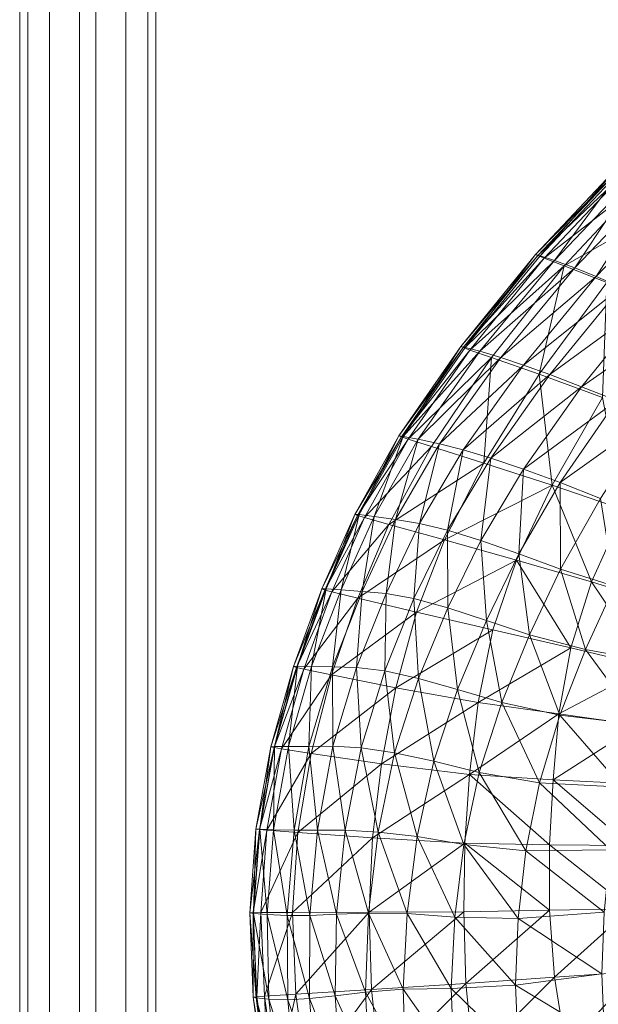
# Model space of a CAD drawing. Units: millimetres. Extents: x -1388 to -18, y -1713 to 4912.
# Drawn here: x -1312 to -1099, y -954 to -592 of the extents above; entities that cross this region are included whole.
import ezdxf

# ---------------------------------------------------------------- set-up
doc = ezdxf.new("R2010")
doc.units = ezdxf.units.MM
doc.header["$LTSCALE"] = 6.032169
doc.layers.add('CET color cornsilk3', color=7, linetype='Continuous', true_color=0xd3c6ab)
doc.layers.add('SEAT-BACK', color=5, linetype='Continuous', true_color=0x0000ff)
doc.layers.add('CET Default', color=7, linetype='Continuous')

# ---------------------------------------------------------------- blocks, each defined once
blk = doc.blocks.new('*C37')
at = {"layer": 'CET color cornsilk3', "linetype": 'Continuous', "lineweight": 0}
for points, invisible_edges in [([(-543, 25, 47), (-543, 25, 1778), (577, 25, 47), (-543, 25, 47)], 11), ([(577, 25, 47), (-543, 25, 1778), (577, 25, 1778), (577, 25, 47)], 13), ([(-543, 22.05, 36), (-543, 25, 47), (577, 22.05, 36), (-543, 22.05, 36)], 2), ([(577, 22.05, 36), (-543, 25, 47), (577, 25, 47), (577, 22.05, 36)], 9), ([(577, 22.05, 1789), (577, 25, 1778), (-543, 22.05, 1789), (577, 22.05, 1789)], 2), ([(-543, 22.05, 1789), (577, 25, 1778), (-543, 25, 1778), (-543, 22.05, 1789)], 9), ([(-543, 14, 27.95), (-543, 22.05, 36), (577, 14, 27.95), (-543, 14, 27.95)], 2), ([(577, 14, 27.95), (-543, 22.05, 36), (577, 22.05, 36), (577, 14, 27.95)], 9), ([(577, 14, 1797.05), (577, 22.05, 1789), (-543, 14, 1797.05), (577, 14, 1797.05)], 2), ([(-543, 14, 1797.05), (577, 22.05, 1789), (-543, 22.05, 1789), (-543, 14, 1797.05)], 9), ([(-543, 3, 25), (-543, 14, 27.95), (577, 3, 25), (-543, 3, 25)], 2), ([(577, 3, 25), (-543, 14, 27.95), (577, 14, 27.95), (577, 3, 25)], 9), ([(577, 3, 1800), (577, 14, 1797.05), (-543, 3, 1800), (577, 3, 1800)], 2), ([(-543, 3, 1800), (577, 14, 1797.05), (-543, 14, 1797.05), (-543, 3, 1800)], 9), ([(-543, -3, 25), (-543, 3, 25), (577, -3, 25), (-543, -3, 25)], 2), ([(577, -3, 25), (-543, 3, 25), (577, 3, 25), (577, -3, 25)], 9), ([(577, -3, 1800), (577, 3, 1800), (-543, -3, 1800), (577, -3, 1800)], 2), ([(-543, -3, 1800), (577, 3, 1800), (-543, 3, 1800), (-543, -3, 1800)], 9), ([(-543, -14, 27.95), (-543, -3, 25), (577, -14, 27.95), (-543, -14, 27.95)], 2), ([(577, -14, 27.95), (-543, -3, 25), (577, -3, 25), (577, -14, 27.95)], 9), ([(577, -14, 1797.05), (577, -3, 1800), (-543, -14, 1797.05), (577, -14, 1797.05)], 2), ([(-543, -14, 1797.05), (577, -3, 1800), (-543, -3, 1800), (-543, -14, 1797.05)], 9), ([(-543, -22.05, 36), (-543, -14, 27.95), (577, -22.05, 36), (-543, -22.05, 36)], 2), ([(577, -22.05, 36), (-543, -14, 27.95), (577, -14, 27.95), (577, -22.05, 36)], 9), ([(577, -22.05, 1789), (577, -14, 1797.05), (-543, -22.05, 1789), (577, -22.05, 1789)], 2), ([(-543, -22.05, 1789), (577, -14, 1797.05), (-543, -14, 1797.05), (-543, -22.05, 1789)], 9), ([(-543, -25, 47), (-543, -22.05, 36), (577, -25, 47), (-543, -25, 47)], 2), ([(577, -25, 47), (-543, -22.05, 36), (577, -22.05, 36), (577, -25, 47)], 9), ([(577, -25, 1778), (577, -22.05, 1789), (-543, -25, 1778), (577, -25, 1778)], 2), ([(-543, -25, 1778), (577, -22.05, 1789), (-543, -22.05, 1789), (-543, -25, 1778)], 9), ([(577, -25, 47), (577, -25, 1778), (-543, -25, 47), (577, -25, 47)], 11), ([(-543, -25, 47), (577, -25, 1778), (-543, -25, 1778), (-543, -25, 47)], 13)]:
    blk.add_3dface(points, dxfattribs=dict(at, invisible_edges=invisible_edges))
blk = doc.blocks.new('*C33')
at = {"layer": 'CET Default', "linetype": 'Continuous', "lineweight": 0, "rotation": 270.0000006832453}
blk.add_blockref('*C37', (-1286.51, -977.69), dxfattribs=at)
blk = doc.blocks.new('*C8')
at = {"layer": 'SEAT-BACK', "linetype": 'Continuous', "lineweight": 0}
for points in [[(-83.1, 542.59, 554.38), (-83.44, 543.5, 551.62), (-126.77, 539, 562.52), (-83.1, 542.59, 554.38)], [(-125.85, 537.57, 552.93), (-126.77, 539, 562.52), (-83.44, 543.5, 551.62), (-125.85, 537.57, 552.93)], [(-126.77, 539, 562.52), (-126.37, 538.04, 565.31), (-83.1, 542.59, 554.38), (-126.77, 539, 562.52)], [(-82.1, 540.22, 555.78), (-83.1, 542.59, 554.38), (-126.37, 538.04, 565.31), (-82.1, 540.22, 555.78)], [(-83.44, 543.5, 551.62), (-82.61, 541.95, 542.6), (-125.85, 537.57, 552.93), (-83.44, 543.5, 551.62)], [(-82.61, 541.95, 542.6), (-83.44, 543.5, 551.62), (-39.52, 544.72, 542.31), (-82.61, 541.95, 542.6)], [(-39.28, 543.83, 545), (-39.52, 544.72, 542.31), (-83.44, 543.5, 551.62), (-39.28, 543.83, 545)], [(-83.44, 543.5, 551.62), (-83.1, 542.59, 554.38), (-39.28, 543.83, 545), (-83.44, 543.5, 551.62)], [(-38.47, 541.44, 546.28), (-39.28, 543.83, 545), (-83.1, 542.59, 554.38), (-38.47, 541.44, 546.28)], [(-83.1, 542.59, 554.38), (-82.1, 540.22, 555.78), (-38.47, 541.44, 546.28), (-83.1, 542.59, 554.38)], [(-39.52, 544.72, 542.31), (-38.75, 543.12, 533.68), (-82.61, 541.95, 542.6), (-39.52, 544.72, 542.31)], [(-80.08, 536.94, 522.4), (-82.61, 541.95, 542.6), (-38.75, 543.12, 533.68), (-80.08, 536.94, 522.4)], [(-38.75, 543.12, 533.68), (-36.5, 538.01, 514.55), (-80.08, 536.94, 522.4), (-38.75, 543.12, 533.68)], [(-165.05, 530.62, 563.4), (-166.06, 531.92, 573.54), (-126.77, 539, 562.52), (-165.05, 530.62, 563.4)], [(-126.37, 538.04, 565.31), (-126.77, 539, 562.52), (-166.06, 531.92, 573.54), (-126.37, 538.04, 565.31)], [(-126.77, 539, 562.52), (-125.85, 537.57, 552.93), (-165.05, 530.62, 563.4), (-126.77, 539, 562.52)], [(-126.37, 538.04, 565.31), (-125.27, 535.67, 566.74), (-82.1, 540.22, 555.78), (-126.37, 538.04, 565.31)], [(-125.85, 537.57, 552.93), (-82.61, 541.95, 542.6), (-80.08, 536.94, 522.4), (-125.85, 537.57, 552.93)], [(-78.98, 533.03, 555.63), (-82.1, 540.22, 555.78), (-125.27, 535.67, 566.74), (-78.98, 533.03, 555.63)], [(-35.99, 534.43, 545.91), (-38.47, 541.44, 546.28), (-82.1, 540.22, 555.78), (-35.99, 534.43, 545.91)], [(-82.1, 540.22, 555.78), (-78.98, 533.03, 555.63), (-35.99, 534.43, 545.91), (-82.1, 540.22, 555.78)], [(-166.06, 531.92, 573.54), (-165.63, 530.91, 576.32), (-126.37, 538.04, 565.31), (-166.06, 531.92, 573.54)], [(-125.27, 535.67, 566.74), (-126.37, 538.04, 565.31), (-165.63, 530.91, 576.32), (-125.27, 535.67, 566.74)], [(-165.63, 530.91, 576.32), (-164.46, 528.54, 577.73), (-125.27, 535.67, 566.74), (-165.63, 530.91, 576.32)], [(-165.05, 530.62, 563.4), (-125.85, 537.57, 552.93), (-123, 532.75, 531.07), (-165.05, 530.62, 563.4)], [(-121.61, 528.09, 566.57), (-125.27, 535.67, 566.74), (-164.46, 528.54, 577.73), (-121.61, 528.09, 566.57)], [(-80.08, 536.94, 522.4), (-123, 532.75, 531.07), (-125.85, 537.57, 552.93), (-80.08, 536.94, 522.4)], [(-125.27, 535.67, 566.74), (-121.61, 528.09, 566.57), (-78.98, 533.03, 555.63), (-125.27, 535.67, 566.74)], [(-123, 532.75, 531.07), (-80.08, 536.94, 522.4), (-76.73, 529.82, 495.03), (-123, 532.75, 531.07)], [(-76.73, 529.82, 495.03), (-80.08, 536.94, 522.4), (-36.5, 538.01, 514.55), (-76.73, 529.82, 495.03)], [(-36.5, 538.01, 514.55), (-33.52, 530.78, 488.49), (-76.73, 529.82, 495.03), (-36.5, 538.01, 514.55)], [(-165.63, 530.91, 576.32), (-166.06, 531.92, 573.54), (-197.88, 522.94, 583.19), (-165.63, 530.91, 576.32)], [(-196.78, 521.74, 572.76), (-197.88, 522.94, 583.19), (-166.06, 531.92, 573.54), (-196.78, 521.74, 572.76)], [(-166.06, 531.92, 573.54), (-165.05, 530.62, 563.4), (-196.78, 521.74, 572.76), (-166.06, 531.92, 573.54)], [(-123, 532.75, 531.07), (-161.88, 526.02, 539.95), (-165.05, 530.62, 563.4), (-123, 532.75, 531.07)], [(-161.88, 526.02, 539.95), (-123, 532.75, 531.07), (-119.15, 525.76, 501.9), (-161.88, 526.02, 539.95)], [(-76.73, 529.82, 495.03), (-119.15, 525.76, 501.9), (-123, 532.75, 531.07), (-76.73, 529.82, 495.03)], [(-78.98, 533.03, 555.63), (-121.61, 528.09, 566.57), (-113.54, 511.46, 564.58), (-78.98, 533.03, 555.63)], [(-113.54, 511.46, 564.58), (-72.24, 517.64, 553.76), (-78.98, 533.03, 555.63), (-113.54, 511.46, 564.58)], [(-30.72, 519.67, 543.64), (-35.99, 534.43, 545.91), (-78.98, 533.03, 555.63), (-30.72, 519.67, 543.64)], [(-78.98, 533.03, 555.63), (-72.24, 517.64, 553.76), (-30.72, 519.67, 543.64), (-78.98, 533.03, 555.63)], [(-197.88, 522.94, 583.19), (-197.41, 521.9, 585.96), (-165.63, 530.91, 576.32), (-197.88, 522.94, 583.19)], [(-164.46, 528.54, 577.73), (-165.63, 530.91, 576.32), (-197.41, 521.9, 585.96), (-164.46, 528.54, 577.73)], [(-197.41, 521.9, 585.96), (-196.16, 519.56, 587.34), (-164.46, 528.54, 577.73), (-197.41, 521.9, 585.96)], [(-193.36, 517.38, 548.4), (-196.78, 521.74, 572.76), (-165.05, 530.62, 563.4), (-193.36, 517.38, 548.4)], [(-160.34, 520.56, 577.42), (-164.46, 528.54, 577.73), (-196.16, 519.56, 587.34), (-160.34, 520.56, 577.42)], [(-165.05, 530.62, 563.4), (-161.88, 526.02, 539.95), (-193.36, 517.38, 548.4), (-165.05, 530.62, 563.4)], [(-164.46, 528.54, 577.73), (-160.34, 520.56, 577.42), (-121.61, 528.09, 566.57), (-164.46, 528.54, 577.73)], [(-121.61, 528.09, 566.57), (-160.34, 520.56, 577.42), (-151.06, 502.73, 575.05), (-121.61, 528.09, 566.57)], [(-151.06, 502.73, 575.05), (-113.54, 511.46, 564.58), (-121.61, 528.09, 566.57), (-151.06, 502.73, 575.05)], [(-119.15, 525.76, 501.9), (-76.73, 529.82, 495.03), (-73.42, 521.95, 464.48), (-119.15, 525.76, 501.9)], [(-73.42, 521.95, 464.48), (-76.73, 529.82, 495.03), (-33.52, 530.78, 488.49), (-73.42, 521.95, 464.48)], [(-33.52, 530.78, 488.49), (-30.57, 522.81, 459.09), (-73.42, 521.95, 464.48), (-33.52, 530.78, 488.49)], [(-188.58, 510.98, 516.25), (-193.36, 517.38, 548.4), (-161.88, 526.02, 539.95), (-188.58, 510.98, 516.25)], [(-161.88, 526.02, 539.95), (-157.53, 519.26, 509.01), (-188.58, 510.98, 516.25), (-161.88, 526.02, 539.95)], [(-119.15, 525.76, 501.9), (-157.53, 519.26, 509.01), (-161.88, 526.02, 539.95), (-119.15, 525.76, 501.9)], [(-157.53, 519.26, 509.01), (-119.15, 525.76, 501.9), (-115.24, 517.86, 470.35), (-157.53, 519.26, 509.01)], [(-73.42, 521.95, 464.48), (-115.24, 517.86, 470.35), (-119.15, 525.76, 501.9), (-73.42, 521.95, 464.48)], [(-224.65, 510.98, 581.92), (-225.78, 512.07, 592.6), (-197.88, 522.94, 583.19), (-224.65, 510.98, 581.92)], [(-197.41, 521.9, 585.96), (-197.88, 522.94, 583.19), (-225.78, 512.07, 592.6), (-197.41, 521.9, 585.96)], [(-225.78, 512.07, 592.6), (-225.27, 511.02, 595.37), (-197.41, 521.9, 585.96), (-225.78, 512.07, 592.6)], [(-196.16, 519.56, 587.34), (-197.41, 521.9, 585.96), (-225.27, 511.02, 595.37), (-196.16, 519.56, 587.34)], [(-197.88, 522.94, 583.19), (-196.78, 521.74, 572.76), (-224.65, 510.98, 581.92), (-197.88, 522.94, 583.19)], [(-221.05, 506.89, 556.84), (-224.65, 510.98, 581.92), (-196.78, 521.74, 572.76), (-221.05, 506.89, 556.84)], [(-196.78, 521.74, 572.76), (-193.36, 517.38, 548.4), (-221.05, 506.89, 556.84), (-196.78, 521.74, 572.76)], [(-115.24, 517.86, 470.35), (-73.42, 521.95, 464.48), (-69.71, 512.68, 431.9), (-115.24, 517.86, 470.35)], [(-69.71, 512.68, 431.9), (-73.42, 521.95, 464.48), (-30.57, 522.81, 459.09), (-69.71, 512.68, 431.9)], [(-225.27, 511.02, 595.37), (-223.93, 508.7, 596.74), (-196.16, 519.56, 587.34), (-225.27, 511.02, 595.37)], [(-191.6, 511.42, 586.87), (-196.16, 519.56, 587.34), (-223.93, 508.7, 596.74), (-191.6, 511.42, 586.87)], [(-215.95, 500.92, 523.66), (-221.05, 506.89, 556.84), (-193.36, 517.38, 548.4), (-215.95, 500.92, 523.66)], [(-193.36, 517.38, 548.4), (-188.58, 510.98, 516.25), (-215.95, 500.92, 523.66), (-193.36, 517.38, 548.4)], [(-196.16, 519.56, 587.34), (-191.6, 511.42, 586.87), (-160.34, 520.56, 577.42), (-196.16, 519.56, 587.34)], [(-151.06, 502.73, 575.05), (-160.34, 520.56, 577.42), (-191.6, 511.42, 586.87), (-151.06, 502.73, 575.05)], [(-183.44, 503.69, 482.45), (-188.58, 510.98, 516.25), (-157.53, 519.26, 509.01), (-183.44, 503.69, 482.45)], [(-157.53, 519.26, 509.01), (-152.93, 511.47, 476.42), (-183.44, 503.69, 482.45), (-157.53, 519.26, 509.01)], [(-115.24, 517.86, 470.35), (-152.93, 511.47, 476.42), (-157.53, 519.26, 509.01), (-115.24, 517.86, 470.35)], [(-152.93, 511.47, 476.42), (-115.24, 517.86, 470.35), (-110.9, 508.51, 436.98), (-152.93, 511.47, 476.42)], [(-69.71, 512.68, 431.9), (-110.9, 508.51, 436.98), (-115.24, 517.86, 470.35), (-69.71, 512.68, 431.9)], [(-72.24, 517.64, 553.76), (-113.54, 511.46, 564.58), (-103.19, 488.91, 559.64), (-72.24, 517.64, 553.76)], [(-225.27, 511.02, 595.37), (-225.78, 512.07, 592.6), (-253.34, 499.3, 602.86), (-225.27, 511.02, 595.37)], [(-252.22, 498.37, 591.82), (-253.34, 499.3, 602.86), (-225.78, 512.07, 592.6), (-252.22, 498.37, 591.82)], [(-253.34, 499.3, 602.86), (-252.76, 498.23, 605.67), (-225.27, 511.02, 595.37), (-253.34, 499.3, 602.86)], [(-223.93, 508.7, 596.74), (-225.27, 511.02, 595.37), (-252.76, 498.23, 605.67), (-223.93, 508.7, 596.74)], [(-225.78, 512.07, 592.6), (-224.65, 510.98, 581.92), (-252.22, 498.37, 591.82), (-225.78, 512.07, 592.6)], [(-248.58, 494.63, 565.7), (-252.22, 498.37, 591.82), (-224.65, 510.98, 581.92), (-248.58, 494.63, 565.7)], [(-224.65, 510.98, 581.92), (-221.05, 506.89, 556.84), (-248.58, 494.63, 565.7), (-224.65, 510.98, 581.92)], [(-223.93, 508.7, 596.74), (-218.87, 500.42, 596.19), (-191.6, 511.42, 586.87), (-223.93, 508.7, 596.74)], [(-181.21, 493.02, 584.11), (-191.6, 511.42, 586.87), (-218.87, 500.42, 596.19), (-181.21, 493.02, 584.11)], [(-210.34, 494.21, 488.68), (-215.95, 500.92, 523.66), (-188.58, 510.98, 516.25), (-210.34, 494.21, 488.68)], [(-188.58, 510.98, 516.25), (-183.44, 503.69, 482.45), (-210.34, 494.21, 488.68), (-188.58, 510.98, 516.25)], [(-191.6, 511.42, 586.87), (-181.21, 493.02, 584.11), (-151.06, 502.73, 575.05), (-191.6, 511.42, 586.87)], [(-177.9, 494.75, 447.18), (-183.44, 503.69, 482.45), (-152.93, 511.47, 476.42), (-177.9, 494.75, 447.18)], [(-152.93, 511.47, 476.42), (-147.92, 502.16, 442.26), (-177.9, 494.75, 447.18), (-152.93, 511.47, 476.42)], [(-110.9, 508.51, 436.98), (-147.92, 502.16, 442.26), (-152.93, 511.47, 476.42), (-110.9, 508.51, 436.98)], [(-113.54, 511.46, 564.58), (-151.06, 502.73, 575.05), (-139.04, 479.18, 569.84), (-113.54, 511.46, 564.58)], [(-139.04, 479.18, 569.84), (-103.19, 488.91, 559.64), (-113.54, 511.46, 564.58), (-139.04, 479.18, 569.84)], [(-110.9, 508.51, 436.98), (-69.71, 512.68, 431.9), (-65.13, 501.35, 398.41), (-110.9, 508.51, 436.98)], [(-252.76, 498.23, 605.67), (-251.31, 495.93, 607.09), (-223.93, 508.7, 596.74), (-252.76, 498.23, 605.67)], [(-218.87, 500.42, 596.19), (-223.93, 508.7, 596.74), (-251.31, 495.93, 607.09), (-218.87, 500.42, 596.19)], [(-243.29, 489.07, 531.3), (-248.58, 494.63, 565.7), (-221.05, 506.89, 556.84), (-243.29, 489.07, 531.3)], [(-221.05, 506.89, 556.84), (-215.95, 500.92, 523.66), (-243.29, 489.07, 531.3), (-221.05, 506.89, 556.84)], [(-147.92, 502.16, 442.26), (-110.9, 508.51, 436.98), (-105.79, 497.16, 402.34), (-147.92, 502.16, 442.26)], [(-65.13, 501.35, 398.41), (-105.79, 497.16, 402.34), (-110.9, 508.51, 436.98), (-65.13, 501.35, 398.41)], [(-204.32, 485.74, 452.37), (-210.34, 494.21, 488.68), (-183.44, 503.69, 482.45), (-204.32, 485.74, 452.37)], [(-183.44, 503.69, 482.45), (-177.9, 494.75, 447.18), (-204.32, 485.74, 452.37), (-183.44, 503.69, 482.45)], [(-139.04, 479.18, 569.84), (-151.06, 502.73, 575.05), (-181.21, 493.02, 584.11), (-139.04, 479.18, 569.84)], [(-278.96, 483.48, 602.7), (-280.01, 484.34, 614.1), (-253.34, 499.3, 602.86), (-278.96, 483.48, 602.7)], [(-252.76, 498.23, 605.67), (-253.34, 499.3, 602.86), (-280.01, 484.34, 614.1), (-252.76, 498.23, 605.67)], [(-253.34, 499.3, 602.86), (-252.22, 498.37, 591.82), (-278.96, 483.48, 602.7), (-253.34, 499.3, 602.86)], [(-251.31, 495.93, 607.09), (-245.6, 487.3, 606.63), (-218.87, 500.42, 596.19), (-251.31, 495.93, 607.09)], [(-207.2, 481.48, 593.21), (-218.87, 500.42, 596.19), (-245.6, 487.3, 606.63), (-207.2, 481.48, 593.21)], [(-237.24, 482.69, 495.38), (-243.29, 489.07, 531.3), (-215.95, 500.92, 523.66), (-237.24, 482.69, 495.38)], [(-215.95, 500.92, 523.66), (-210.34, 494.21, 488.68), (-237.24, 482.69, 495.38), (-215.95, 500.92, 523.66)], [(-218.87, 500.42, 596.19), (-207.2, 481.48, 593.21), (-181.21, 493.02, 584.11), (-218.87, 500.42, 596.19)], [(-171.94, 483.4, 410.63), (-177.9, 494.75, 447.18), (-147.92, 502.16, 442.26), (-171.94, 483.4, 410.63)], [(-147.92, 502.16, 442.26), (-142.31, 490.85, 406.56), (-171.94, 483.4, 410.63), (-147.92, 502.16, 442.26)], [(-105.79, 497.16, 402.34), (-142.31, 490.85, 406.56), (-147.92, 502.16, 442.26), (-105.79, 497.16, 402.34)], [(-105.79, 497.16, 402.34), (-65.13, 501.35, 398.41), (-60.05, 488.94, 365.31), (-105.79, 497.16, 402.34)], [(-280.01, 484.34, 614.1), (-279.33, 483.27, 616.95), (-252.76, 498.23, 605.67), (-280.01, 484.34, 614.1)], [(-251.31, 495.93, 607.09), (-252.76, 498.23, 605.67), (-279.33, 483.27, 616.95), (-251.31, 495.93, 607.09)], [(-279.33, 483.27, 616.95), (-277.76, 481.03, 618.42), (-251.31, 495.93, 607.09), (-279.33, 483.27, 616.95)], [(-275.37, 479.93, 575.57), (-278.96, 483.48, 602.7), (-252.22, 498.37, 591.82), (-275.37, 479.93, 575.57)], [(-245.6, 487.3, 606.63), (-251.31, 495.93, 607.09), (-277.76, 481.03, 618.42), (-245.6, 487.3, 606.63)], [(-252.22, 498.37, 591.82), (-248.58, 494.63, 565.7), (-275.37, 479.93, 575.57), (-252.22, 498.37, 591.82)], [(-142.31, 490.85, 406.56), (-105.79, 497.16, 402.34), (-100.2, 484.41, 367.88), (-142.31, 490.85, 406.56)], [(-60.05, 488.94, 365.31), (-100.2, 484.41, 367.88), (-105.79, 497.16, 402.34), (-60.05, 488.94, 365.31)], [(-270.04, 474.6, 539.9), (-275.37, 479.93, 575.57), (-248.58, 494.63, 565.7), (-270.04, 474.6, 539.9)], [(-248.58, 494.63, 565.7), (-243.29, 489.07, 531.3), (-270.04, 474.6, 539.9), (-248.58, 494.63, 565.7)], [(-230.7, 474.56, 458.43), (-237.24, 482.69, 495.38), (-210.34, 494.21, 488.68), (-230.7, 474.56, 458.43)], [(-210.34, 494.21, 488.68), (-204.32, 485.74, 452.37), (-230.7, 474.56, 458.43), (-210.34, 494.21, 488.68)], [(-167.72, 468.97, 578.54), (-181.21, 493.02, 584.11), (-207.2, 481.48, 593.21), (-167.72, 468.97, 578.54)], [(-198.03, 474.48, 415.2), (-204.32, 485.74, 452.37), (-177.9, 494.75, 447.18), (-198.03, 474.48, 415.2)], [(-177.9, 494.75, 447.18), (-171.94, 483.4, 410.63), (-198.03, 474.48, 415.2), (-177.9, 494.75, 447.18)], [(-181.21, 493.02, 584.11), (-167.72, 468.97, 578.54), (-139.04, 479.18, 569.84), (-181.21, 493.02, 584.11)], [(-263.76, 468.39, 502.87), (-270.04, 474.6, 539.9), (-243.29, 489.07, 531.3), (-263.76, 468.39, 502.87)], [(-243.29, 489.07, 531.3), (-237.24, 482.69, 495.38), (-263.76, 468.39, 502.87), (-243.29, 489.07, 531.3)], [(-165.54, 470.07, 373.96), (-171.94, 483.4, 410.63), (-142.31, 490.85, 406.56), (-165.54, 470.07, 373.96)], [(-142.31, 490.85, 406.56), (-136.26, 477.8, 370.82), (-165.54, 470.07, 373.96), (-142.31, 490.85, 406.56)], [(-100.2, 484.41, 367.88), (-136.26, 477.8, 370.82), (-142.31, 490.85, 406.56), (-100.2, 484.41, 367.88)], [(-103.19, 488.91, 559.64), (-139.04, 479.18, 569.84), (-126.71, 454.05, 561.02), (-103.19, 488.91, 559.64)], [(-277.76, 481.03, 618.42), (-271.24, 472.17, 618.03), (-245.6, 487.3, 606.63), (-277.76, 481.03, 618.42)], [(-232.21, 467.24, 603.79), (-245.6, 487.3, 606.63), (-271.24, 472.17, 618.03), (-232.21, 467.24, 603.79)], [(-245.6, 487.3, 606.63), (-232.21, 467.24, 603.79), (-207.2, 481.48, 593.21), (-245.6, 487.3, 606.63)], [(-223.94, 463.8, 420.92), (-230.7, 474.56, 458.43), (-204.32, 485.74, 452.37), (-223.94, 463.8, 420.92)], [(-204.32, 485.74, 452.37), (-198.03, 474.48, 415.2), (-223.94, 463.8, 420.92), (-204.32, 485.74, 452.37)], [(-279.33, 483.27, 616.95), (-280.01, 484.34, 614.1), (-305.26, 466.85, 626.44), (-279.33, 483.27, 616.95)], [(-304.33, 465.87, 614.83), (-305.26, 466.85, 626.44), (-280.01, 484.34, 614.1), (-304.33, 465.87, 614.83)], [(-305.26, 466.85, 626.44), (-304.46, 465.88, 629.28), (-279.33, 483.27, 616.95), (-305.26, 466.85, 626.44)], [(-277.76, 481.03, 618.42), (-279.33, 483.27, 616.95), (-304.46, 465.88, 629.28), (-277.76, 481.03, 618.42)], [(-304.46, 465.88, 629.28), (-302.69, 463.79, 630.74), (-277.76, 481.03, 618.42), (-304.46, 465.88, 629.28)], [(-280.01, 484.34, 614.1), (-278.96, 483.48, 602.7), (-304.33, 465.87, 614.83), (-280.01, 484.34, 614.1)], [(-300.88, 462.13, 587.04), (-304.33, 465.87, 614.83), (-278.96, 483.48, 602.7), (-300.88, 462.13, 587.04)], [(-271.24, 472.17, 618.03), (-277.76, 481.03, 618.42), (-302.69, 463.79, 630.74), (-271.24, 472.17, 618.03)], [(-278.96, 483.48, 602.7), (-275.37, 479.93, 575.57), (-300.88, 462.13, 587.04), (-278.96, 483.48, 602.7)], [(-256.8, 460.63, 465.11), (-263.76, 468.39, 502.87), (-237.24, 482.69, 495.38), (-256.8, 460.63, 465.11)], [(-237.24, 482.69, 495.38), (-230.7, 474.56, 458.43), (-256.8, 460.63, 465.11), (-237.24, 482.69, 495.38)], [(-192.02, 457.02, 587.3), (-207.2, 481.48, 593.21), (-232.21, 467.24, 603.79), (-192.02, 457.02, 587.3)], [(-207.2, 481.48, 593.21), (-192.02, 457.02, 587.3), (-167.72, 468.97, 578.54), (-207.2, 481.48, 593.21)], [(-191.26, 461.11, 377.77), (-198.03, 474.48, 415.2), (-171.94, 483.4, 410.63), (-191.26, 461.11, 377.77)], [(-171.94, 483.4, 410.63), (-165.54, 470.07, 373.96), (-191.26, 461.11, 377.77), (-171.94, 483.4, 410.63)], [(-136.26, 477.8, 370.82), (-100.2, 484.41, 367.88), (-94.4, 470.83, 335.06), (-136.26, 477.8, 370.82)], [(-295.68, 456.68, 550.21), (-300.88, 462.13, 587.04), (-275.37, 479.93, 575.57), (-295.68, 456.68, 550.21)], [(-275.37, 479.93, 575.57), (-270.04, 474.6, 539.9), (-295.68, 456.68, 550.21), (-275.37, 479.93, 575.57)], [(-139.04, 479.18, 569.84), (-167.72, 468.97, 578.54), (-153.88, 443.91, 569.65), (-139.04, 479.18, 569.84)], [(-158.67, 455.22, 338.33), (-165.54, 470.07, 373.96), (-136.26, 477.8, 370.82), (-158.67, 455.22, 338.33)], [(-136.26, 477.8, 370.82), (-129.95, 463.23, 336.52), (-158.67, 455.22, 338.33), (-136.26, 477.8, 370.82)], [(-153.88, 443.91, 569.65), (-126.71, 454.05, 561.02), (-139.04, 479.18, 569.84), (-153.88, 443.91, 569.65)], [(-94.4, 470.83, 335.06), (-129.95, 463.23, 336.52), (-136.26, 477.8, 370.82), (-94.4, 470.83, 335.06)], [(-289.49, 450.6, 511.47), (-295.68, 456.68, 550.21), (-270.04, 474.6, 539.9), (-289.49, 450.6, 511.47)], [(-270.04, 474.6, 539.9), (-263.76, 468.39, 502.87), (-289.49, 450.6, 511.47), (-270.04, 474.6, 539.9)], [(-249.46, 450.65, 427.21), (-256.8, 460.63, 465.11), (-230.7, 474.56, 458.43), (-249.46, 450.65, 427.21)], [(-230.7, 474.56, 458.43), (-223.94, 463.8, 420.92), (-249.46, 450.65, 427.21), (-230.7, 474.56, 458.43)], [(-216.67, 450.77, 382.71), (-223.94, 463.8, 420.92), (-198.03, 474.48, 415.2), (-216.67, 450.77, 382.71)], [(-198.03, 474.48, 415.2), (-191.26, 461.11, 377.77), (-216.67, 450.77, 382.71), (-198.03, 474.48, 415.2)], [(-302.69, 463.79, 630.74), (-295.22, 455.1, 630.2), (-271.24, 472.17, 618.03), (-302.69, 463.79, 630.74)], [(-255.75, 451.22, 615.27), (-271.24, 472.17, 618.03), (-295.22, 455.1, 630.2), (-255.75, 451.22, 615.27)], [(-271.24, 472.17, 618.03), (-255.75, 451.22, 615.27), (-232.21, 467.24, 603.79), (-271.24, 472.17, 618.03)], [(-327.83, 445.66, 627.62), (-328.63, 446.73, 639.52), (-305.26, 466.85, 626.44), (-327.83, 445.66, 627.62)], [(-304.46, 465.88, 629.28), (-305.26, 466.85, 626.44), (-328.63, 446.73, 639.52), (-304.46, 465.88, 629.28)], [(-305.26, 466.85, 626.44), (-304.33, 465.87, 614.83), (-327.83, 445.66, 627.62), (-305.26, 466.85, 626.44)], [(-282.37, 443.34, 472.13), (-289.49, 450.6, 511.47), (-263.76, 468.39, 502.87), (-282.37, 443.34, 472.13)], [(-263.76, 468.39, 502.87), (-256.8, 460.63, 465.11), (-282.37, 443.34, 472.13), (-263.76, 468.39, 502.87)], [(-214.71, 442.05, 597.68), (-232.21, 467.24, 603.79), (-255.75, 451.22, 615.27), (-214.71, 442.05, 597.68)], [(-232.21, 467.24, 603.79), (-214.71, 442.05, 597.68), (-192.02, 457.02, 587.3), (-232.21, 467.24, 603.79)], [(-167.72, 468.97, 578.54), (-192.02, 457.02, 587.3), (-176.43, 432.2, 577.96), (-167.72, 468.97, 578.54)], [(-183.8, 446.28, 340.66), (-191.26, 461.11, 377.77), (-165.54, 470.07, 373.96), (-183.8, 446.28, 340.66)], [(-165.54, 470.07, 373.96), (-158.67, 455.22, 338.33), (-183.8, 446.28, 340.66), (-165.54, 470.07, 373.96)], [(-176.43, 432.2, 577.96), (-153.88, 443.91, 569.65), (-167.72, 468.97, 578.54), (-176.43, 432.2, 577.96)], [(-328.63, 446.73, 639.52), (-327.69, 445.87, 642.34), (-304.46, 465.88, 629.28), (-328.63, 446.73, 639.52)], [(-324.6, 441.75, 598.94), (-327.83, 445.66, 627.62), (-304.33, 465.87, 614.83), (-324.6, 441.75, 598.94)], [(-302.69, 463.79, 630.74), (-304.46, 465.88, 629.28), (-327.69, 445.87, 642.34), (-302.69, 463.79, 630.74)], [(-327.69, 445.87, 642.34), (-325.72, 443.96, 643.75), (-302.69, 463.79, 630.74), (-327.69, 445.87, 642.34)], [(-295.22, 455.1, 630.2), (-302.69, 463.79, 630.74), (-325.72, 443.96, 643.75), (-295.22, 455.1, 630.2)], [(-304.33, 465.87, 614.83), (-300.88, 462.13, 587.04), (-324.6, 441.75, 598.94), (-304.33, 465.87, 614.83)], [(-241.47, 438.32, 388.17), (-249.46, 450.65, 427.21), (-223.94, 463.8, 420.92), (-241.47, 438.32, 388.17)], [(-223.94, 463.8, 420.92), (-216.67, 450.77, 382.71), (-241.47, 438.32, 388.17), (-223.94, 463.8, 420.92)], [(-149.06, 436.76, 300.93), (-158.67, 455.22, 338.33), (-129.95, 463.23, 336.52), (-149.06, 436.76, 300.93)], [(-319.63, 436.26, 560.72), (-324.6, 441.75, 598.94), (-300.88, 462.13, 587.04), (-319.63, 436.26, 560.72)], [(-300.88, 462.13, 587.04), (-295.68, 456.68, 550.21), (-319.63, 436.26, 560.72), (-300.88, 462.13, 587.04)], [(-274.36, 434.36, 433.48), (-282.37, 443.34, 472.13), (-256.8, 460.63, 465.11), (-274.36, 434.36, 433.48)], [(-256.8, 460.63, 465.11), (-249.46, 450.65, 427.21), (-274.36, 434.36, 433.48), (-256.8, 460.63, 465.11)], [(-208.6, 435.86, 343.66), (-216.67, 450.77, 382.71), (-191.26, 461.11, 377.77), (-208.6, 435.86, 343.66)], [(-191.26, 461.11, 377.77), (-183.8, 446.28, 340.66), (-208.6, 435.86, 343.66), (-191.26, 461.11, 377.77)], [(-313.64, 430.42, 520.19), (-319.63, 436.26, 560.72), (-295.68, 456.68, 550.21), (-313.64, 430.42, 520.19)], [(-295.68, 456.68, 550.21), (-289.49, 450.6, 511.47), (-313.64, 430.42, 520.19), (-295.68, 456.68, 550.21)], [(-176.43, 432.2, 577.96), (-192.02, 457.02, 587.3), (-214.71, 442.05, 597.68), (-176.43, 432.2, 577.96)], [(-325.72, 443.96, 643.75), (-317.42, 435.71, 643.03), (-295.22, 455.1, 630.2), (-325.72, 443.96, 643.75)], [(-277.29, 434.3, 627.06), (-295.22, 455.1, 630.2), (-317.42, 435.71, 643.03), (-277.29, 434.3, 627.06)], [(-295.22, 455.1, 630.2), (-277.29, 434.3, 627.06), (-255.75, 451.22, 615.27), (-295.22, 455.1, 630.2)], [(-173.05, 427.89, 301.72), (-183.8, 446.28, 340.66), (-158.67, 455.22, 338.33), (-173.05, 427.89, 301.72)], [(-158.67, 455.22, 338.33), (-149.06, 436.76, 300.93), (-173.05, 427.89, 301.72), (-158.67, 455.22, 338.33)], [(-126.71, 454.05, 561.02), (-153.88, 443.91, 569.65), (-140.32, 417.96, 554.86), (-126.71, 454.05, 561.02)], [(-306.44, 423.77, 479.25), (-313.64, 430.42, 520.19), (-289.49, 450.6, 511.47), (-306.44, 423.77, 479.25)], [(-289.49, 450.6, 511.47), (-282.37, 443.34, 472.13), (-306.44, 423.77, 479.25), (-289.49, 450.6, 511.47)], [(-235.65, 425.54, 608.95), (-255.75, 451.22, 615.27), (-277.29, 434.3, 627.06), (-235.65, 425.54, 608.95)], [(-265.35, 423.04, 393.55), (-274.36, 434.36, 433.48), (-249.46, 450.65, 427.21), (-265.35, 423.04, 393.55)], [(-249.46, 450.65, 427.21), (-241.47, 438.32, 388.17), (-265.35, 423.04, 393.55), (-249.46, 450.65, 427.21)], [(-255.75, 451.22, 615.27), (-235.65, 425.54, 608.95), (-214.71, 442.05, 597.68), (-255.75, 451.22, 615.27)], [(-232.58, 423.52, 347.01), (-241.47, 438.32, 388.17), (-216.67, 450.77, 382.71), (-232.58, 423.52, 347.01)], [(-216.67, 450.77, 382.71), (-208.6, 435.86, 343.66), (-232.58, 423.52, 347.01), (-216.67, 450.77, 382.71)], [(-327.69, 445.87, 642.34), (-328.63, 446.73, 639.52), (-349.64, 423.9, 652.96), (-327.69, 445.87, 642.34)], [(-349.01, 422.94, 640.49), (-349.64, 423.9, 652.96), (-328.63, 446.73, 639.52), (-349.01, 422.94, 640.49)], [(-349.64, 423.9, 652.96), (-348.57, 423.06, 655.77), (-327.69, 445.87, 642.34), (-349.64, 423.9, 652.96)], [(-328.63, 446.73, 639.52), (-327.83, 445.66, 627.62), (-349.01, 422.94, 640.49), (-328.63, 446.73, 639.52)], [(-346.05, 419.35, 610.13), (-349.01, 422.94, 640.49), (-327.83, 445.66, 627.62), (-346.05, 419.35, 610.13)], [(-325.72, 443.96, 643.75), (-327.69, 445.87, 642.34), (-348.57, 423.06, 655.77), (-325.72, 443.96, 643.75)], [(-327.83, 445.66, 627.62), (-324.6, 441.75, 598.94), (-346.05, 419.35, 610.13), (-327.83, 445.66, 627.62)], [(-196.78, 417.46, 302.68), (-208.6, 435.86, 343.66), (-183.8, 446.28, 340.66), (-196.78, 417.46, 302.68)], [(-183.8, 446.28, 340.66), (-173.05, 427.89, 301.72), (-196.78, 417.46, 302.68), (-183.8, 446.28, 340.66)], [(-348.57, 423.06, 655.77), (-346.45, 421.26, 657.17), (-325.72, 443.96, 643.75), (-348.57, 423.06, 655.77)], [(-317.42, 435.71, 643.03), (-325.72, 443.96, 643.75), (-346.45, 421.26, 657.17), (-317.42, 435.71, 643.03)], [(-341.32, 414.31, 569.95), (-346.05, 419.35, 610.13), (-324.6, 441.75, 598.94), (-341.32, 414.31, 569.95)], [(-324.6, 441.75, 598.94), (-319.63, 436.26, 560.72), (-341.32, 414.31, 569.95), (-324.6, 441.75, 598.94)], [(-297.87, 415.85, 439.78), (-306.44, 423.77, 479.25), (-282.37, 443.34, 472.13), (-297.87, 415.85, 439.78)], [(-282.37, 443.34, 472.13), (-274.36, 434.36, 433.48), (-297.87, 415.85, 439.78), (-282.37, 443.34, 472.13)], [(-196.66, 418.05, 587.43), (-214.71, 442.05, 597.68), (-235.65, 425.54, 608.95), (-196.66, 418.05, 587.43)], [(-214.71, 442.05, 597.68), (-196.66, 418.05, 587.43), (-176.43, 432.2, 577.96), (-214.71, 442.05, 597.68)], [(-153.88, 443.91, 569.65), (-176.43, 432.2, 577.96), (-161.08, 407.05, 562.67), (-153.88, 443.91, 569.65)], [(-161.08, 407.05, 562.67), (-140.32, 417.96, 554.86), (-153.88, 443.91, 569.65), (-161.08, 407.05, 562.67)], [(-255.25, 408.81, 350.37), (-265.35, 423.04, 393.55), (-241.47, 438.32, 388.17), (-255.25, 408.81, 350.37)], [(-241.47, 438.32, 388.17), (-232.58, 423.52, 347.01), (-255.25, 408.81, 350.37), (-241.47, 438.32, 388.17)], [(-346.45, 421.26, 657.17), (-337.74, 413.6, 656.38), (-317.42, 435.71, 643.03), (-346.45, 421.26, 657.17)], [(-335.36, 408.98, 528.05), (-341.32, 414.31, 569.95), (-319.63, 436.26, 560.72), (-335.36, 408.98, 528.05)], [(-297.47, 415.85, 639.43), (-317.42, 435.71, 643.03), (-337.74, 413.6, 656.38), (-297.47, 415.85, 639.43)], [(-319.63, 436.26, 560.72), (-313.64, 430.42, 520.19), (-335.36, 408.98, 528.05), (-319.63, 436.26, 560.72)], [(-317.42, 435.71, 643.03), (-297.47, 415.85, 639.43), (-277.29, 434.3, 627.06), (-317.42, 435.71, 643.03)], [(-287.88, 405.69, 398.91), (-297.87, 415.85, 439.78), (-274.36, 434.36, 433.48), (-287.88, 405.69, 398.91)], [(-254.68, 408.94, 620.38), (-277.29, 434.3, 627.06), (-297.47, 415.85, 639.43), (-254.68, 408.94, 620.38)], [(-274.36, 434.36, 433.48), (-265.35, 423.04, 393.55), (-287.88, 405.69, 398.91), (-274.36, 434.36, 433.48)], [(-277.29, 434.3, 627.06), (-254.68, 408.94, 620.38), (-235.65, 425.54, 608.95), (-277.29, 434.3, 627.06)], [(-219.57, 405.25, 303.79), (-232.58, 423.52, 347.01), (-208.6, 435.86, 343.66), (-219.57, 405.25, 303.79)], [(-208.6, 435.86, 343.66), (-196.78, 417.46, 302.68), (-219.57, 405.25, 303.79), (-208.6, 435.86, 343.66)], [(-156.39, 403.84, 258.83), (-173.05, 427.89, 301.72), (-149.06, 436.76, 300.93), (-156.39, 403.84, 258.83)], [(-328.04, 403.01, 486.19), (-335.36, 408.98, 528.05), (-313.64, 430.42, 520.19), (-328.04, 403.01, 486.19)], [(-313.64, 430.42, 520.19), (-306.44, 423.77, 479.25), (-328.04, 403.01, 486.19), (-313.64, 430.42, 520.19)], [(-161.08, 407.05, 562.67), (-176.43, 432.2, 577.96), (-196.66, 418.05, 587.43), (-161.08, 407.05, 562.67)], [(-178.26, 393.92, 258.67), (-196.78, 417.46, 302.68), (-173.05, 427.89, 301.72), (-178.26, 393.92, 258.67)], [(-173.05, 427.89, 301.72), (-156.39, 403.84, 258.83), (-178.26, 393.92, 258.67), (-173.05, 427.89, 301.72)], [(-368.38, 397.89, 653.45), (-368.87, 398.64, 666.56), (-349.64, 423.9, 652.96), (-368.38, 397.89, 653.45)], [(-348.57, 423.06, 655.77), (-349.64, 423.9, 652.96), (-368.87, 398.64, 666.56), (-348.57, 423.06, 655.77)], [(-349.64, 423.9, 652.96), (-349.01, 422.94, 640.49), (-368.38, 397.89, 653.45), (-349.64, 423.9, 652.96)], [(-319.21, 396.07, 446.12), (-328.04, 403.01, 486.19), (-306.44, 423.77, 479.25), (-319.21, 396.07, 446.12)], [(-306.44, 423.77, 479.25), (-297.87, 415.85, 439.78), (-319.21, 396.07, 446.12), (-306.44, 423.77, 479.25)], [(-240.76, 391.1, 305.04), (-255.25, 408.81, 350.37), (-232.58, 423.52, 347.01), (-240.76, 391.1, 305.04)], [(-235.65, 425.54, 608.95), (-254.68, 408.94, 620.38), (-233.16, 386.54, 609.22), (-235.65, 425.54, 608.95)], [(-232.58, 423.52, 347.01), (-219.57, 405.25, 303.79), (-240.76, 391.1, 305.04), (-232.58, 423.52, 347.01)], [(-233.16, 386.54, 609.22), (-215.31, 402.48, 597.9), (-235.65, 425.54, 608.95), (-233.16, 386.54, 609.22)], [(-235.65, 425.54, 608.95), (-215.31, 402.48, 597.9), (-196.66, 418.05, 587.43), (-235.65, 425.54, 608.95)], [(-368.87, 398.64, 666.56), (-367.71, 397.8, 669.39), (-348.57, 423.06, 655.77), (-368.87, 398.64, 666.56)], [(-365.65, 394.84, 621.19), (-368.38, 397.89, 653.45), (-349.01, 422.94, 640.49), (-365.65, 394.84, 621.19)], [(-346.45, 421.26, 657.17), (-348.57, 423.06, 655.77), (-367.71, 397.8, 669.39), (-346.45, 421.26, 657.17)], [(-367.71, 397.8, 669.39), (-365.46, 396.07, 670.8), (-346.45, 421.26, 657.17), (-367.71, 397.8, 669.39)], [(-349.01, 422.94, 640.49), (-346.05, 419.35, 610.13), (-365.65, 394.84, 621.19), (-349.01, 422.94, 640.49)], [(-337.74, 413.6, 656.38), (-346.45, 421.26, 657.17), (-365.46, 396.07, 670.8), (-337.74, 413.6, 656.38)], [(-276.43, 392.34, 353.75), (-287.88, 405.69, 398.91), (-265.35, 423.04, 393.55), (-276.43, 392.34, 353.75)], [(-265.35, 423.04, 393.55), (-255.25, 408.81, 350.37), (-276.43, 392.34, 353.75), (-265.35, 423.04, 393.55)], [(-361.09, 390.45, 578.9), (-365.65, 394.84, 621.19), (-346.05, 419.35, 610.13), (-361.09, 390.45, 578.9)], [(-346.05, 419.35, 610.13), (-341.32, 414.31, 569.95), (-361.09, 390.45, 578.9), (-346.05, 419.35, 610.13)], [(-337.74, 413.6, 656.38), (-316.92, 395.22, 652.61), (-297.47, 415.85, 639.43), (-337.74, 413.6, 656.38)], [(-308.6, 387.02, 404.3), (-319.21, 396.07, 446.12), (-297.87, 415.85, 439.78), (-308.6, 387.02, 404.3)], [(-272.75, 391.44, 632.34), (-297.47, 415.85, 639.43), (-316.92, 395.22, 652.61), (-272.75, 391.44, 632.34)], [(-297.87, 415.85, 439.78), (-287.88, 405.69, 398.91), (-308.6, 387.02, 404.3), (-297.87, 415.85, 439.78)], [(-297.47, 415.85, 639.43), (-272.75, 391.44, 632.34), (-254.68, 408.94, 620.38), (-297.47, 415.85, 639.43)], [(-199.25, 382.54, 258.6), (-219.57, 405.25, 303.79), (-196.78, 417.46, 302.68), (-199.25, 382.54, 258.6)], [(-178.88, 394.52, 571.02), (-196.66, 418.05, 587.43), (-215.31, 402.48, 597.9), (-178.88, 394.52, 571.02)], [(-196.78, 417.46, 302.68), (-178.26, 393.92, 258.67), (-199.25, 382.54, 258.6), (-196.78, 417.46, 302.68)], [(-196.66, 418.05, 587.43), (-178.88, 394.52, 571.02), (-161.08, 407.05, 562.67), (-196.66, 418.05, 587.43)], [(-365.46, 396.07, 670.8), (-356.57, 389.01, 670.09), (-337.74, 413.6, 656.38), (-365.46, 396.07, 670.8)], [(-355.13, 385.66, 535.68), (-361.09, 390.45, 578.9), (-341.32, 414.31, 569.95), (-355.13, 385.66, 535.68)], [(-316.92, 395.22, 652.61), (-337.74, 413.6, 656.38), (-356.57, 389.01, 670.09), (-316.92, 395.22, 652.61)], [(-341.32, 414.31, 569.95), (-335.36, 408.98, 528.05), (-355.13, 385.66, 535.68), (-341.32, 414.31, 569.95)], [(-347.72, 380.33, 492.96), (-355.13, 385.66, 535.68), (-335.36, 408.98, 528.05), (-347.72, 380.33, 492.96)], [(-335.36, 408.98, 528.05), (-328.04, 403.01, 486.19), (-347.72, 380.33, 492.96), (-335.36, 408.98, 528.05)], [(-260.34, 375.5, 306.37), (-276.43, 392.34, 353.75), (-255.25, 408.81, 350.37), (-260.34, 375.5, 306.37)], [(-254.68, 408.94, 620.38), (-272.75, 391.44, 632.34), (-250.14, 369.55, 621.16), (-254.68, 408.94, 620.38)], [(-255.25, 408.81, 350.37), (-240.76, 391.1, 305.04), (-260.34, 375.5, 306.37), (-255.25, 408.81, 350.37)], [(-250.14, 369.55, 621.16), (-233.16, 386.54, 609.22), (-254.68, 408.94, 620.38), (-250.14, 369.55, 621.16)], [(-295.92, 374.74, 357.14), (-308.6, 387.02, 404.3), (-287.88, 405.69, 398.91), (-295.92, 374.74, 357.14)], [(-287.88, 405.69, 398.91), (-276.43, 392.34, 353.75), (-295.92, 374.74, 357.14), (-287.88, 405.69, 398.91)], [(-218.58, 369.38, 258.69), (-240.76, 391.1, 305.04), (-219.57, 405.25, 303.79), (-218.58, 369.38, 258.69)], [(-219.57, 405.25, 303.79), (-199.25, 382.54, 258.6), (-218.58, 369.38, 258.69), (-219.57, 405.25, 303.79)], [(-338.87, 374.29, 452.19), (-347.72, 380.33, 492.96), (-328.04, 403.01, 486.19), (-338.87, 374.29, 452.19)], [(-328.04, 403.01, 486.19), (-319.21, 396.07, 446.12), (-338.87, 374.29, 452.19), (-328.04, 403.01, 486.19)], [(-215.31, 402.48, 597.9), (-233.16, 386.54, 609.22), (-212.43, 365.49, 591.28), (-215.31, 402.48, 597.9)], [(-212.43, 365.49, 591.28), (-195.42, 380.6, 580.39), (-215.31, 402.48, 597.9), (-212.43, 365.49, 591.28)], [(-215.31, 402.48, 597.9), (-195.42, 380.6, 580.39), (-178.88, 394.52, 571.02), (-215.31, 402.48, 597.9)], [(-356.57, 389.01, 670.09), (-335.48, 372.19, 666.54), (-316.92, 395.22, 652.61), (-356.57, 389.01, 670.09)], [(-327.93, 366.26, 409.37), (-338.87, 374.29, 452.19), (-319.21, 396.07, 446.12), (-327.93, 366.26, 409.37)], [(-290.81, 372.25, 645.21), (-316.92, 395.22, 652.61), (-335.48, 372.19, 666.54), (-290.81, 372.25, 645.21)], [(-319.21, 396.07, 446.12), (-308.6, 387.02, 404.3), (-327.93, 366.26, 409.37), (-319.21, 396.07, 446.12)], [(-316.92, 395.22, 652.61), (-290.81, 372.25, 645.21), (-272.75, 391.44, 632.34), (-316.92, 395.22, 652.61)], [(-278.35, 358.96, 307.7), (-295.92, 374.74, 357.14), (-276.43, 392.34, 353.75), (-278.35, 358.96, 307.7)], [(-250.14, 369.55, 621.16), (-272.75, 391.44, 632.34), (-290.81, 372.25, 645.21), (-250.14, 369.55, 621.16)], [(-276.43, 392.34, 353.75), (-260.34, 375.5, 306.37), (-278.35, 358.96, 307.7), (-276.43, 392.34, 353.75)], [(-236.43, 354.86, 258.85), (-260.34, 375.5, 306.37), (-240.76, 391.1, 305.04), (-236.43, 354.86, 258.85)], [(-240.76, 391.1, 305.04), (-218.58, 369.38, 258.69), (-236.43, 354.86, 258.85), (-240.76, 391.1, 305.04)], [(-314.29, 354.93, 360.49), (-327.93, 366.26, 409.37), (-308.6, 387.02, 404.3), (-314.29, 354.93, 360.49)], [(-308.6, 387.02, 404.3), (-295.92, 374.74, 357.14), (-314.29, 354.93, 360.49), (-308.6, 387.02, 404.3)], [(-233.16, 386.54, 609.22), (-250.14, 369.55, 621.16), (-228.67, 348.91, 602.84), (-233.16, 386.54, 609.22)], [(-228.67, 348.91, 602.84), (-212.43, 365.49, 591.28), (-233.16, 386.54, 609.22), (-228.67, 348.91, 602.84)], [(-295.52, 340.16, 309.27), (-314.29, 354.93, 360.49), (-295.92, 374.74, 357.14), (-295.52, 340.16, 309.27)], [(-295.92, 374.74, 357.14), (-278.35, 358.96, 307.7), (-295.52, 340.16, 309.27), (-295.92, 374.74, 357.14)], [(-253.04, 339.43, 259.01), (-278.35, 358.96, 307.7), (-260.34, 375.5, 306.37), (-253.04, 339.43, 259.01)], [(-260.34, 375.5, 306.37), (-236.43, 354.86, 258.85), (-253.04, 339.43, 259.01), (-260.34, 375.5, 306.37)], [(-335.48, 372.19, 666.54), (-308.31, 350.83, 658.96), (-290.81, 372.25, 645.21), (-335.48, 372.19, 666.54)], [(-266.2, 350.84, 633.49), (-290.81, 372.25, 645.21), (-308.31, 350.83, 658.96), (-266.2, 350.84, 633.49)], [(-290.81, 372.25, 645.21), (-266.2, 350.84, 633.49), (-250.14, 369.55, 621.16), (-290.81, 372.25, 645.21)], [(-228.67, 348.91, 602.84), (-250.14, 369.55, 621.16), (-266.2, 350.84, 633.49), (-228.67, 348.91, 602.84)], [(-269.19, 321.79, 259.44), (-295.52, 340.16, 309.27), (-278.35, 358.96, 307.7), (-269.19, 321.79, 259.44)], [(-278.35, 358.96, 307.7), (-253.04, 339.43, 259.01), (-269.19, 321.79, 259.44), (-278.35, 358.96, 307.7)], [(-308.31, 350.83, 658.96), (-281.16, 330.15, 646.18), (-266.2, 350.84, 633.49), (-308.31, 350.83, 658.96)], [(-242.93, 330.57, 614.23), (-266.2, 350.84, 633.49), (-281.16, 330.15, 646.18), (-242.93, 330.57, 614.23)], [(-266.2, 350.84, 633.49), (-242.93, 330.57, 614.23), (-228.67, 348.91, 602.84), (-266.2, 350.84, 633.49)], [(-281.16, 330.15, 646.18), (-255.41, 310.54, 625.41), (-242.93, 330.57, 614.23), (-281.16, 330.15, 646.18)]]:
    blk.add_3dface(points, dxfattribs=at)
blk = doc.blocks.new('*C25')
at = {"layer": 'CET Default', "linetype": 'Continuous', "lineweight": 0, "rotation": 45.00000125223908}
blk.add_blockref('*C8', (-678.73, -1003.49), dxfattribs=at)

msp = doc.modelspace()

# ---------------------------------------------------------------- block references
at = {"layer": 'CET Default', "linetype": 'Continuous', "lineweight": 0}
for name in ['*C33', '*C25']:
    msp.add_blockref(name, (0, 0), dxfattribs=at)

doc.saveas('drawing.dxf')
